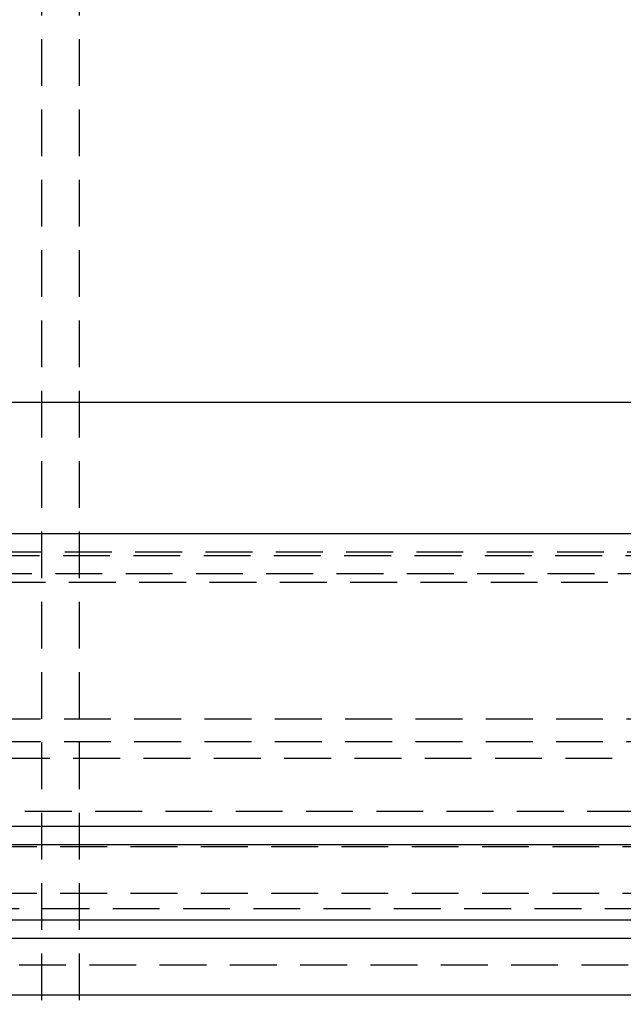
# Model space of a CAD drawing. Extents: x 301 to 621, y -1131 to 124.
# Drawn here: x 409 to 441, y -544 to -491 of the extents above; entities that cross this region are included whole.
import ezdxf

# ---------------------------------------------------------------- set-up
doc = ezdxf.new("R2010")
doc.units = 0
doc.header["$LTSCALE"] = 10
doc.linetypes.add('VERDECKT', pattern=[0.375, 0.25, -0.125])
doc.layers.get('0').update_dxf_attribs({"linetype": 'CONTINUOUS'})
doc.layers.add('STEMPEL', color=3, linetype='CONTINUOUS')

# ---------------------------------------------------------------- blocks, each defined once
blk = doc.blocks.new('A$C587B86C3')
at = {"color": 1, "linetype": 'VERDECKT', "extrusion": (0, 1, -2e-16)}
for p, q in [((14.137, 333.966), (14.137, -334)), ((14.137, 333.966), (14.137, -352)), ((16.137, 333.966), (16.137, -399.476)), ((134.137, -233.394), (-3.863, -233.394)), ((-3.463, -233.564), (133.737, -233.564)), ((-3.463, -233.564), (133.737, -233.564)), ((-3.872, -234.529), (134.147, -234.529)), ((134.351, -235.01), (-4.076, -235.01)), ((-7.163, -242.281), (137.437, -242.281)), ((-7.163, -243.492), (137.437, -243.492)), ((138.331, -244.385), (-8.056, -244.385)), ((-9.252, -247.203), (139.527, -247.203)), ((-7.363, -249.092), (137.637, -249.092)), ((-7.363, -251.581), (137.637, -251.581)), ((-4.563, -252.392), (134.837, -252.392)), ((-9.563, -255.392), (139.837, -255.392))]:
    blk.add_line(p, q, dxfattribs=at)
at = {"linetype": 'CONTINUOUS', "extrusion": (0, 1, -2e-16)}
for p, q in [((-5.363, -225.392), (135.637, -225.392)), ((-9.363, -232.392), (60.745, -232.392)), ((-93.863, -248), (224.137, -248)), ((225.137, -249), (-94.863, -249)), ((-94.863, -253), (225.137, -253)), ((224.137, -254), (-93.863, -254)), ((-91.363, -257), (221.637, -257))]:
    blk.add_line(p, q, dxfattribs=at)

msp = doc.modelspace()

# ---------------------------------------------------------------- block references
at = {"layer": 'STEMPEL'}
msp.add_blockref('A$C587B86C3', (396.21, -286.288, -105.963), dxfattribs=at)

doc.saveas('drawing.dxf')
